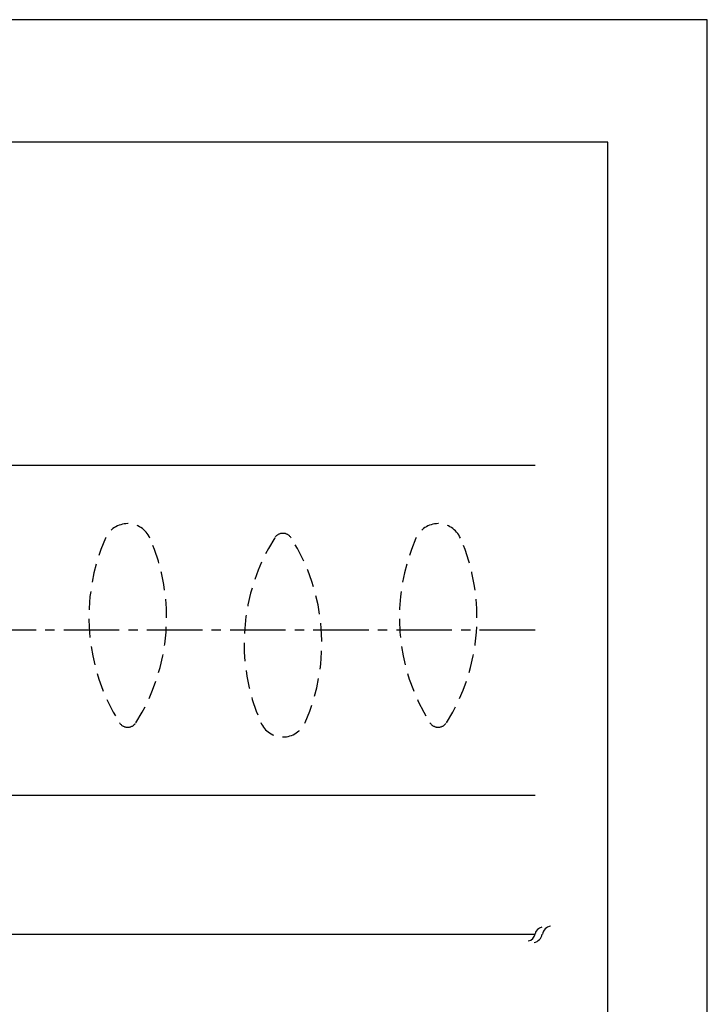
# Model space of a CAD drawing. Extents: x 0 to 210, y 0 to 297.
# Drawn here: x 139 to 210, y 195 to 297 of the extents above; entities that cross this region are included whole.
import ezdxf

# ---------------------------------------------------------------- set-up
doc = ezdxf.new("R2010")
doc.units = 0
doc.header["$LTSCALE"] = 0.3
doc.linetypes.add('CENTER2', pattern=[28.575, 19.05, -3.175, 3.175, -3.175])
doc.linetypes.add('HIDDEN', pattern=[9.525, 6.35, -3.175])
doc.layers.get('0').update_dxf_attribs({"linetype": 'CONTINUOUS'})
doc.layers.get('DEFPOINTS').update_dxf_attribs({"linetype": 'CONTINUOUS'})
for name, color, linetype in [('CENTER', 6, 'CENTER2'), ('DIMPLE', 2, 'CONTINUOUS'), ('DIMS', 1, 'CONTINUOUS'), ('KASAGI', 7, 'CONTINUOUS'), ('TITLE', 7, 'CONTINUOUS')]:
    doc.layers.add(name, color=color, linetype=linetype)

# ---------------------------------------------------------------- blocks, each defined once
blk = doc.blocks.new('_INTEGRAL')
at = {"color": 0, "linetype": 'BYBLOCK'}
for centre, start, end in [((0.445, -0.091), 102, 168), ((-0.445, 0.091), 282, 348)]:
    blk.add_arc(centre, 0.454, start, end, dxfattribs=at)

msp = doc.modelspace()

# ---------------------------------------------------------------- linework, layer by layer
at = {"layer": 'CENTER'}
msp.add_line((192.25, 234.02), (27.5, 234.02), dxfattribs=at)
at = {"layer": 'DEFPOINTS'}
for p, q in [((210, 297), (0, 297)), ((210, 0), (210, 297))]:
    msp.add_line(p, q, dxfattribs=at)
at = {"layer": 'DIMPLE', "linetype": 'HIDDEN'}
for centre, radius, start, end in [((150.26, 242.52), 2.5, 23.6719, 156.3281), ((182.26, 242.52), 2.5, 23.6719, 156.3281), ((166.26, 243.02), 1, 32.3517, 147.6483), ((166.59, 235.36), 20.33, 156.3281, 212.3517), ((133.94, 235.36), 20.33, 327.6483, 23.6719), ((182.59, 232.68), 20.33, 147.6483, 203.6719), ((149.94, 232.68), 20.33, 336.3281, 32.3517), ((198.59, 235.36), 20.33, 156.3281, 212.3517), ((165.94, 235.36), 20.33, 327.6483, 23.6719), ((150.26, 225.02), 1, 212.3517, 327.6483), ((166.26, 225.52), 2.5, 203.6719, 336.3281), ((182.26, 225.02), 1, 212.3517, 327.6483)]:
    msp.add_arc(centre, radius, start, end, dxfattribs=at)
at = {"layer": 'DIMS'}
msp.add_line((63.27, 202.69), (192.25, 202.69), dxfattribs=at)
for centre, start, end in [((194.07, 202.45), 102, 168), ((191.93, 202.89), 282, 348)]:
    msp.add_arc(centre, 1.09, start, end, dxfattribs=at)
at = {"layer": 'KASAGI'}
for p, q in [((192.25, 251.02), (111.8, 251.02)), ((111.8, 217.02), (192.25, 217.02))]:
    msp.add_line(p, q, dxfattribs=at)
at = {"layer": 'TITLE'}
for p, q in [((199.75, 284.38), (20, 284.38)), ((199.75, 12.62), (199.75, 284.38))]:
    msp.add_line(p, q, dxfattribs=at)

# ---------------------------------------------------------------- block references
at = {"layer": 'DIMS', "xscale": 2, "yscale": 2, "zscale": 2}
msp.add_blockref('_INTEGRAL', (192.25, 202.69), dxfattribs=at)

doc.saveas('drawing.dxf')
